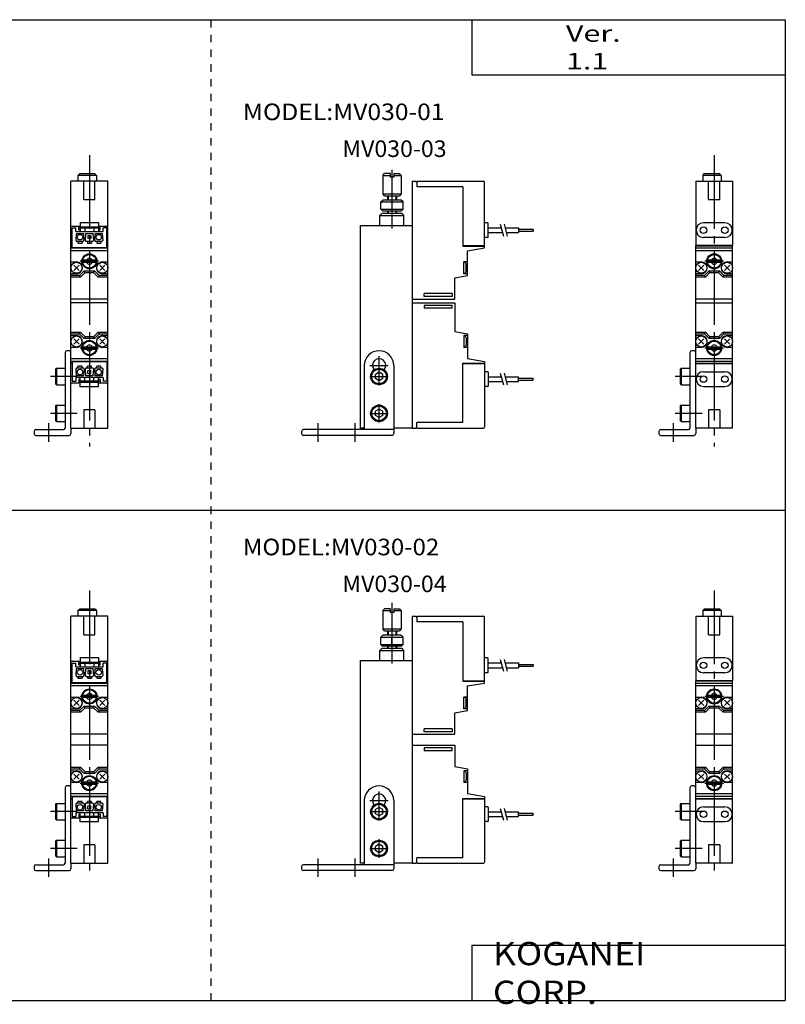
# Model space of a CAD drawing. Extents: x -194 to 195, y -135 to 133.
# Drawn here: x -13 to 195, y -135 to 133 of the extents above; entities that cross this region are included whole.
import ezdxf

# ---------------------------------------------------------------- set-up
doc = ezdxf.new("R2010")
doc.units = 0
doc.linetypes.add('CENTER', pattern=[26, 20, -2, 2, -2])
doc.linetypes.add('DASHED', pattern=[4, 2, -2])
doc.layers.get('0').update_dxf_attribs({"linetype": 'CONTINUOUS'})

# ---------------------------------------------------------------- blocks, each defined once
blk = doc.blocks.new('MV030-01-4')
at = {"color": 2, "linetype": 'CENTER'}
for p, q in [((11, 76.04), (11, -3)), ((13.5, 47.25), (8.5, 47.25)), ((8.5, 23.75), (13.5, 23.75))]:
    blk.add_line(p, q, dxfattribs=at)
at = {"color": 7, "linetype": 'CONTINUOUS'}
for p, q in [((7.9, 70.54), (8.4, 71.04)), ((12.9, 70.54), (7.9, 70.54)), ((7.9, 70.54), (7.9, 69)), ((8.4, 71.04), (12.4, 71.04)), ((12.9, 70.54), (12.4, 71.04)), ((12.9, 70.54), (12.9, 69)), ((6, 2), (6, 69)), ((16, 69), (6, 69)), ((9.5, 64), (9.5, 69)), ((12.5, 64), (12.5, 69)), ((16, 2), (16, 69)), ((9.5, 64), (12.5, 64)), ((5.9, 57), (6, 57)), ((6.3, 56.8), (8.5, 56.8)), ((6.3, 51), (6.3, 56.3)), ((6.3, 56.3), (7.3, 56.3)), ((7.3, 55.3), (7.3, 56.3)), ((8.1, 55.8), (8.1, 56.8)), ((8.1, 56.3), (13.9, 56.3)), ((8.5, 57.8), (13.5, 57.8)), ((8.5, 57.8), (8.5, 55.3)), ((8.5, 56.6), (13.5, 56.6)), ((9.75, 56.3), (9.75, 55.3)), ((12.25, 56.3), (12.25, 55.3)), ((13.5, 57.8), (13.5, 55.3)), ((13.5, 56.8), (15.7, 56.8)), ((13.9, 55.8), (13.9, 56.8)), ((14.7, 55.3), (14.7, 56.3)), ((15.7, 56.3), (14.7, 56.3)), ((15.7, 51), (15.7, 56.3)), ((16.1, 57), (16, 57)), ((7.3, 55.3), (14.7, 55.3)), ((7.38, 52.91), (7.51, 54.8)), ((7.51, 54.8), (9.41, 54.8)), ((8.1, 55.8), (8.5, 55.8)), ((9.41, 54.8), (9.53, 52.91)), ((9.92, 52.91), (10.05, 54.8)), ((10.05, 54.8), (11.95, 54.8)), ((10.6, 54.2), (10.6, 53.4)), ((11.4, 54.2), (10.6, 54.2)), ((11.4, 54.2), (11.4, 53.4)), ((11.95, 54.8), (12.07, 52.91)), ((12.46, 52.91), (12.59, 54.8)), ((12.59, 54.8), (14.49, 54.8)), ((13.5, 55.8), (13.9, 55.8)), ((14.49, 54.8), (14.61, 52.91)), ((6.3, 51.5), (6, 51.5)), ((6.3, 51.4), (6, 51.4)), ((6, 50.9), (16, 50.9)), ((6.3, 51), (15.7, 51)), ((7.58, 52.7), (9.33, 52.7)), ((7.91, 52.7), (7.91, 52.2)), ((7.91, 52.2), (9.01, 52.2)), ((9.01, 52.7), (9.01, 52.2)), ((10.12, 52.7), (11.87, 52.7)), ((10.45, 52.7), (10.45, 52.2)), ((10.45, 52.2), (11.55, 52.2)), ((11.4, 53.4), (10.6, 53.4)), ((11.55, 52.7), (11.55, 52.2)), ((12.66, 52.7), (14.41, 52.7)), ((12.99, 52.7), (12.99, 52.2)), ((12.99, 52.2), (14.09, 52.2)), ((14.09, 52.7), (14.09, 52.2)), ((16, 51.5), (15.7, 51.5)), ((16, 51.4), (15.7, 51.4)), ((16, 50.09), (6, 50.09)), ((6, 47.1), (7.5, 47.1)), ((6.79, 44.79), (8.21, 46.21)), ((6.79, 46.21), (8.21, 44.79)), ((11, 47.55), (9.17, 47.55)), ((12.83, 46.95), (9.17, 46.95)), ((12.83, 47.55), (11, 47.55)), ((15.21, 44.79), (13.79, 46.21)), ((15.21, 46.21), (13.79, 44.79)), ((14.5, 47.1), (16, 47.1)), ((7.5, 43.9), (6, 43.9)), ((8.35, 43.4), (6, 43.4)), ((8.61, 42.96), (6, 42.96)), ((8.35, 43.4), (9.6, 44.65)), ((8.61, 42.96), (8.35, 43.4)), ((9.86, 44.21), (8.61, 42.96)), ((9.86, 44.21), (9.6, 44.65)), ((9.6, 44.65), (12.4, 44.65)), ((9.86, 44.21), (12.14, 44.21)), ((12.14, 44.21), (12.4, 44.65)), ((12.14, 44.21), (13.39, 42.96)), ((13.65, 43.4), (12.4, 44.65)), ((13.65, 43.4), (13.39, 42.96)), ((16, 42.96), (13.39, 42.96)), ((16, 43.4), (13.65, 43.4)), ((16, 43.9), (14.5, 43.9)), ((16, 37), (6, 37)), ((16, 36), (6, 36)), ((6, 28.04), (8.61, 28.04)), ((6, 27.6), (8.35, 27.6)), ((6, 27.1), (7.5, 27.1)), ((8.35, 27.6), (8.61, 28.04)), ((8.35, 27.6), (9.6, 26.35)), ((9.86, 26.79), (8.61, 28.04)), ((9.86, 26.79), (9.6, 26.35)), ((12.14, 26.79), (9.86, 26.79)), ((12.14, 26.79), (13.39, 28.04)), ((12.14, 26.79), (12.4, 26.35)), ((13.65, 27.6), (12.4, 26.35)), ((13.39, 28.04), (13.65, 27.6)), ((13.39, 28.04), (16, 28.04)), ((13.65, 27.6), (16, 27.6)), ((14.5, 27.1), (16, 27.1)), ((6.79, 24.79), (8.21, 26.21)), ((6.79, 26.21), (8.21, 24.79)), ((9.17, 24.05), (12.83, 24.05)), ((12.4, 26.35), (9.6, 26.35)), ((15.21, 26.21), (13.79, 24.79)), ((15.21, 24.79), (13.79, 26.21)), ((7.5, 23.9), (6, 23.9)), ((9.17, 23.45), (11, 23.45)), ((11, 23.45), (12.83, 23.45)), ((16, 23.9), (14.5, 23.9)), ((6, 20.91), (16, 20.91)), ((16, 20.1), (6, 20.1)), ((6, 19.6), (6.3, 19.6)), ((6, 19.5), (6.3, 19.5)), ((6.3, 20), (6.3, 14.7)), ((15.7, 20), (6.3, 20)), ((7.91, 18.3), (7.91, 18.8)), ((9.01, 18.8), (7.91, 18.8)), ((9.01, 18.3), (9.01, 18.8)), ((10.45, 18.3), (10.45, 18.8)), ((11.55, 18.8), (10.45, 18.8)), ((11.55, 18.3), (11.55, 18.8)), ((14.09, 18.8), (12.99, 18.8)), ((12.99, 18.3), (12.99, 18.8)), ((14.09, 18.3), (14.09, 18.8)), ((15.7, 20), (15.7, 14.7)), ((15.7, 19.6), (16, 19.6)), ((15.7, 19.5), (16, 19.5)), ((7.51, 16.2), (7.39, 18.09)), ((9.41, 16.2), (7.51, 16.2)), ((9.34, 18.3), (7.59, 18.3)), ((9.54, 18.09), (9.41, 16.2)), ((10.05, 16.2), (9.93, 18.09)), ((11.95, 16.2), (10.05, 16.2)), ((11.88, 18.3), (10.13, 18.3)), ((10.6, 17.6), (11.4, 17.6)), ((10.6, 16.8), (10.6, 17.6)), ((10.6, 16.8), (11.4, 16.8)), ((11.4, 16.8), (11.4, 17.6)), ((12.08, 18.09), (11.95, 16.2)), ((12.59, 16.2), (12.47, 18.09)), ((14.49, 16.2), (12.59, 16.2)), ((14.42, 18.3), (12.67, 18.3)), ((14.62, 18.09), (14.49, 16.2)), ((6.3, 14.7), (7.3, 14.7)), ((8.5, 14.2), (6.3, 14.2)), ((7.3, 15.7), (7.3, 14.7)), ((14.7, 15.7), (7.3, 15.7)), ((8.1, 15.2), (8.1, 14.2)), ((8.5, 15.2), (8.1, 15.2)), ((13.9, 14.7), (8.1, 14.7)), ((8.5, 13.2), (8.5, 15.7)), ((13.5, 14.4), (8.5, 14.4)), ((9.75, 14.7), (9.75, 15.7)), ((12.25, 14.7), (12.25, 15.7)), ((13.5, 13.2), (13.5, 15.7)), ((13.9, 15.2), (13.5, 15.2)), ((15.7, 14.2), (13.5, 14.2)), ((13.9, 15.2), (13.9, 14.2)), ((14.7, 15.7), (14.7, 14.7)), ((15.7, 14.7), (14.7, 14.7)), ((13.5, 13.2), (8.5, 13.2)), ((12.5, 7), (9.5, 7)), ((9.5, 7), (9.5, 2)), ((12.5, 7), (12.5, 2)), ((6, 2), (16, 2))]:
    blk.add_line(p, q, dxfattribs=at)
at = {"color": 4, "linetype": 'CONTINUOUS'}
for p, q in [((4.4, 22.5), (4.4, 2)), ((5.5, 23), (4.9, 23)), ((2.05, 18.25), (1.8, 18)), ((1.8, 18), (1.8, 14)), ((2.05, 18.25), (4.4, 18.25)), ((2.05, 18.25), (2.05, 13.75)), ((2.05, 13.75), (1.8, 14)), ((2.05, 13.75), (4.4, 13.75)), ((2.05, 8.25), (1.8, 8)), ((2.05, 8.25), (2.05, 3.75)), ((2.05, 8.25), (4.4, 8.25)), ((1.8, 8), (1.8, 4)), ((2.05, 3.75), (1.8, 4)), ((2.05, 3.75), (4.4, 3.75)), ((-4, 1.1), (-4, 0.5)), ((-3.5, 1.6), (4, 1.6)), ((-3.5, 0), (5.5, 0)), ((6, 2), (6, 0.5))]:
    blk.add_line(p, q, dxfattribs=at)
at = {"color": 200, "linetype": 'CENTER'}
for p, q in [((7.7, 16), (0.45, 16)), ((7.7, 6), (0.45, 6)), ((0, -1.7), (0, 3.3))]:
    blk.add_line(p, q, dxfattribs=at)
at = {"color": 7, "linetype": 'CONTINUOUS'}
for centre, radius in [((8.46, 53.8), 0.75), ((13.54, 53.8), 0.75), ((11, 47.25), 2.05), ((11, 47.25), 1.9), ((11, 47.25), 1.85), ((7.5, 45.5), 1.5), ((14.5, 45.5), 1.5), ((7.5, 25.5), 1.5), ((14.5, 25.5), 1.5), ((11, 23.75), 2.05), ((11, 23.75), 1.9), ((11, 23.75), 1.85), ((8.46, 17.2), 0.75), ((13.54, 17.2), 0.75)]:
    blk.add_circle(centre, radius, dxfattribs=at)
for centre, radius, start, end in [((6.3, 56.5), 0.3, 90, 180), ((15.7, 56.5), 0.3, 0, 90), ((7.58, 52.9), 0.201, 176.7616, 269.9017), ((9.33, 52.9), 0.2, 269.7949, 3.5418), ((10.12, 52.9), 0.201, 176.7616, 269.9017), ((11.87, 52.9), 0.2, 269.7949, 3.5418), ((12.66, 52.9), 0.201, 176.7616, 269.9017), ((14.41, 52.9), 0.2, 269.7949, 3.5418), ((7.5, 45.5), 1.6, 270, 90), ((11, 47.25), 0.8, 22.0243, 157.9757), ((11, 47.25), 0.8, 202.0243, 337.9757), ((14.5, 45.5), 1.6, 90, 270), ((7.5, 25.5), 1.6, 270, 90), ((14.5, 25.5), 1.6, 90, 270), ((11, 23.75), 0.8, 22.0243, 157.9757), ((11, 23.75), 0.8, 202.0243, 337.9757), ((7.59, 18.1), 0.2, 89.7949, 183.5418), ((9.34, 18.1), 0.201, 356.7616, 89.9017), ((10.13, 18.1), 0.2, 89.7949, 183.5418), ((11.88, 18.1), 0.201, 356.7616, 89.9017), ((12.67, 18.1), 0.2, 89.7949, 183.5418), ((14.42, 18.1), 0.201, 356.7616, 89.9017), ((6.3, 14.5), 0.3, 180, 270), ((15.7, 14.5), 0.3, 270, 0)]:
    blk.add_arc(centre, radius, start, end, dxfattribs=at)
at = {"color": 4, "linetype": 'CONTINUOUS'}
for centre, radius, start, end in [((4.9, 22.5), 0.5, 90, 180), ((5.5, 22.5), 0.5, 0, 90), ((-3.5, 1.1), 0.5, 90, 180), ((-3.5, 0.5), 0.5, 180, 270), ((4, 2), 0.4, 270, 0), ((5.5, 0.5), 0.5, 270, 0)]:
    blk.add_arc(centre, radius, start, end, dxfattribs=at)
blk = doc.blocks.new('MV030-01-5')
at = {"color": 7, "linetype": 'CONTINUOUS'}
for p, q in [((17.5, 70.56), (18, 71.06)), ((17.5, 70.56), (17.5, 65.56)), ((17.5, 70.56), (19.5, 70.56)), ((19.5, 71.06), (18, 71.06)), ((19.5, 71.06), (19.5, 70.06)), ((20.5, 70.06), (19.5, 70.06)), ((20.5, 71.06), (20.5, 70.06)), ((20.5, 71.06), (22, 71.06)), ((20.5, 70.56), (22.5, 70.56)), ((22.5, 70.56), (22, 71.06)), ((22.5, 70.56), (22.5, 65.56)), ((25.5, 69), (25.5, 2)), ((25.5, 69), (26.4, 69)), ((26.4, 69), (26.7, 68.7)), ((26.7, 69), (44.8, 69)), ((26.7, 69), (26.7, 67.5)), ((39.2, 67.5), (26.7, 67.5)), ((39.2, 67.5), (39.2, 51.4)), ((45.1, 51.5), (45.1, 68.7)), ((18, 65.06), (17.5, 65.56)), ((17.5, 65.56), (22.5, 65.56)), ((18, 65.06), (22, 65.06)), ((18.75, 65.06), (18.75, 63.86)), ((21.25, 65.06), (21.25, 63.86)), ((22.5, 65.56), (22, 65.06)), ((17, 63.36), (17.5, 63.86)), ((17, 61.36), (17, 63.36)), ((17, 63.36), (23, 63.36)), ((22.5, 63.86), (17.5, 63.86)), ((23, 63.36), (22.5, 63.86)), ((23, 61.36), (23, 63.36)), ((16.75, 59.72), (17.25, 60.22)), ((16.75, 57.02), (16.75, 59.72)), ((16.75, 59.72), (23.25, 59.72)), ((17, 61.36), (17.5, 60.86)), ((17, 61.36), (23, 61.36)), ((22.75, 60.22), (17.25, 60.22)), ((22.5, 60.86), (17.5, 60.86)), ((18.75, 60.86), (18.75, 60.22)), ((21.25, 60.86), (21.25, 60.22)), ((23, 61.36), (22.5, 60.86)), ((23.25, 59.72), (22.75, 60.22)), ((23.25, 57.02), (23.25, 59.72)), ((11.5, 2), (11.5, 57)), ((11.5, 57), (25.5, 57)), ((45.9, 57.7), (45.1, 57.7)), ((46.1, 53.9), (46.1, 57.5)), ((46.1, 56.35), (49.6, 56.35)), ((50.64, 56.35), (54.3, 56.35)), ((54.3, 56.35), (54.3, 55.05)), ((45.9, 53.7), (45.1, 53.7)), ((46.1, 55.05), (49.95, 55.05)), ((50.99, 55.05), (54.3, 55.05)), ((54.3, 55.95), (58.3, 55.95)), ((54.3, 55.45), (58.3, 55.45)), ((58.3, 55.95), (58.3, 55.45)), ((39.2, 51.5), (45.1, 51.5)), ((39.2, 51.4), (45.1, 51.4)), ((40.5, 50.09), (45.1, 50.9)), ((44.5, 51.5), (44.5, 51.4)), ((45.1, 50.9), (45.1, 51.4)), ((40.5, 43.4), (40.5, 50.09)), ((40.5, 47.1), (39.5, 47.1)), ((39.5, 43.9), (39.5, 47.1)), ((39.6, 47), (39.5, 47)), ((40.1, 44.5), (40.1, 46.5)), ((37, 42.78), (40.5, 43.4)), ((37, 37), (37, 42.78)), ((39.6, 44), (39.5, 44)), ((40.5, 43.9), (39.5, 43.9)), ((28.7, 37.7), (28.7, 38.5)), ((36.3, 38.5), (28.7, 38.5)), ((36.3, 37.7), (28.7, 37.7)), ((36.3, 38.5), (36.3, 37.7)), ((25.5, 37), (37, 37)), ((25.5, 36), (37, 36)), ((36.3, 35.3), (28.7, 35.3)), ((28.7, 35.3), (28.7, 34.5)), ((36.3, 34.5), (36.3, 35.3)), ((37, 36), (37, 28.22)), ((36.3, 34.5), (28.7, 34.5)), ((37, 28.22), (40.5, 27.6)), ((39.5, 27.1), (39.5, 23.9)), ((40.5, 27.1), (39.5, 27.1)), ((39.6, 27), (39.5, 27)), ((40.5, 27.6), (40.5, 20.91)), ((40.1, 26.5), (40.1, 24.5)), ((39.6, 24), (39.5, 24)), ((40.5, 23.9), (39.5, 23.9)), ((39.2, 3.5), (39.2, 19.6)), ((39.2, 19.6), (45.1, 19.6)), ((39.2, 19.5), (45.1, 19.5)), ((40.5, 20.91), (45.1, 20.1)), ((44.5, 19.5), (44.5, 19.6)), ((45.1, 20.1), (45.1, 19.6)), ((45.1, 19.5), (45.1, 2.3)), ((45.9, 17.3), (45.1, 17.3)), ((46.1, 17.1), (46.1, 13.5)), ((46.1, 15.95), (49.6, 15.95)), ((46.1, 14.65), (49.95, 14.65)), ((50.64, 15.95), (54.3, 15.95)), ((50.99, 14.65), (54.3, 14.65)), ((54.3, 14.65), (54.3, 15.95)), ((54.3, 15.55), (58.3, 15.55)), ((54.3, 15.05), (58.3, 15.05)), ((58.3, 15.05), (58.3, 15.55)), ((45.9, 13.3), (45.1, 13.3)), ((26.7, 2), (26.7, 3.5)), ((39.2, 3.5), (26.7, 3.5)), ((12.5, 2), (11.5, 2)), ((25.5, 2), (20.5, 2)), ((25.5, 2), (26.4, 2)), ((26.4, 2), (26.7, 2.3)), ((26.7, 2), (44.8, 2))]:
    blk.add_line(p, q, dxfattribs=at)
at = {"color": 2, "linetype": 'CENTER'}
blk.add_line((20, 72.09), (20, 56.15), dxfattribs=at)
at = {"color": 2, "linetype": 'CONTINUOUS'}
for p, q in [((18.93, 65.06), (18.93, 63.86)), ((21.07, 65.06), (21.07, 63.86)), ((18.93, 60.86), (18.93, 60.22)), ((21.07, 60.86), (21.07, 60.22)), ((49.35, 57.3), (50.21, 54.1)), ((50.38, 57.3), (51.24, 54.1)), ((49.35, 16.9), (50.21, 13.7)), ((50.38, 16.9), (51.24, 13.7))]:
    blk.add_line(p, q, dxfattribs=at)
at = {"color": 200, "linetype": 'CENTER'}
for p, q in [((16.5, 13.56), (16.5, 21.5)), ((13.97, 19), (19, 19)), ((13.97, 16), (19, 16)), ((16.5, 3.5), (16.5, 8.5)), ((13.97, 6), (19, 6)), ((0, -1.7), (0, 3.3)), ((10, -1.7), (10, 3.3))]:
    blk.add_line(p, q, dxfattribs=at)
at = {"color": 4, "linetype": 'CONTINUOUS'}
for p, q in [((12.5, 19), (12.5, 1.6)), ((20.5, 19), (20.5, 0.5)), ((15.1, 17.76), (15.1, 17.83)), ((16.5, 17.15), (15.5, 16.58)), ((15.5, 15.42), (15.5, 16.58)), ((17.5, 16.58), (16.5, 17.15)), ((17.5, 15.42), (17.5, 16.58)), ((17.9, 17.76), (17.9, 17.87)), ((16.5, 14.85), (15.5, 15.42)), ((17.5, 15.42), (16.5, 14.85)), ((16.5, 7.15), (15.5, 6.58)), ((15.5, 5.42), (15.5, 6.58)), ((16.5, 4.85), (15.5, 5.42)), ((17.5, 6.58), (16.5, 7.15)), ((17.5, 5.42), (16.5, 4.85)), ((17.5, 5.42), (17.5, 6.58)), ((-4.5, 1.1), (-4.5, 0.5)), ((20.5, 1.6), (-4, 1.6)), ((20, 0), (-4, 0))]:
    blk.add_line(p, q, dxfattribs=at)
for centre, radius in [((16.5, 16), 2.25), ((16.5, 16), 2), ((16.5, 6), 2.25), ((16.5, 6), 2)]:
    blk.add_circle(centre, radius, dxfattribs=at)
at = {"color": 7, "linetype": 'CONTINUOUS'}
for centre, radius, start, end in [((44.8, 68.7), 0.3, 0, 90), ((45.9, 57.5), 0.199, 359.7955, 90.2045), ((45.9, 53.9), 0.199, 269.7955, 0.2045), ((39.6, 46.5), 0.5, 0, 90), ((39.6, 44.5), 0.5, 270, 0), ((39.6, 26.5), 0.5, 0, 90), ((39.6, 24.5), 0.5, 270, 0), ((45.9, 17.1), 0.199, 359.7955, 90.2045), ((45.9, 13.5), 0.199, 269.7955, 0.2045), ((44.8, 2.3), 0.3, 270, 0)]:
    blk.add_arc(centre, radius, start, end, dxfattribs=at)
at = {"color": 4, "linetype": 'CONTINUOUS'}
for centre, radius, start, end in [((16.5, 19), 4, 0, 180), ((16.5, 19), 1.8, 321.0576, 217.8636), ((15, 17.83), 0.1, 0, 37.8636), ((-4, 1.1), 0.5, 90, 180), ((-4, 0.5), 0.5, 180, 270), ((20, 0.5), 0.5, 270, 0)]:
    blk.add_arc(centre, radius, start, end, dxfattribs=at)
blk = doc.blocks.new('MV030-01-6')
at = {"color": 2, "linetype": 'CENTER'}
for p, q in [((11, 76.04), (11, -3)), ((13.5, 47.25), (8.5, 47.25)), ((8.5, 23.75), (13.5, 23.75))]:
    blk.add_line(p, q, dxfattribs=at)
at = {"color": 7, "linetype": 'CONTINUOUS'}
for p, q in [((7.9, 70.54), (8.4, 71.04)), ((7.9, 70.54), (7.9, 69)), ((12.9, 70.54), (7.9, 70.54)), ((8.4, 71.04), (12.4, 71.04)), ((12.9, 70.54), (12.4, 71.04)), ((12.9, 70.54), (12.9, 69)), ((6, 69), (6, 51.5)), ((6, 69), (16, 69)), ((9.5, 64), (9.5, 69)), ((12.5, 64), (12.5, 69)), ((16, 69), (16, 51.5)), ((9.5, 64), (12.5, 64)), ((5.9, 57), (6, 57)), ((13.9, 57.7), (8.1, 57.7)), ((16, 57), (16.1, 57)), ((13.9, 53.7), (8.1, 53.7)), ((16, 51.5), (6, 51.5)), ((6, 19.5), (6, 51.5)), ((16, 51.4), (6, 51.4)), ((6, 50.9), (16, 50.9)), ((16, 19.5), (16, 51.5)), ((16, 50.09), (6, 50.09)), ((6, 47.1), (7.5, 47.1)), ((6.79, 44.79), (8.21, 46.21)), ((6.79, 46.21), (8.21, 44.79)), ((12.83, 47.55), (9.17, 47.55)), ((12.83, 46.95), (9.17, 46.95)), ((15.21, 46.21), (13.79, 44.79)), ((15.21, 44.79), (13.79, 46.21)), ((14.5, 47.1), (16, 47.1)), ((7.5, 43.9), (6, 43.9)), ((8.35, 43.4), (6, 43.4)), ((8.61, 42.96), (6, 42.96)), ((8.35, 43.4), (9.6, 44.65)), ((8.61, 42.96), (8.35, 43.4)), ((9.86, 44.21), (8.61, 42.96)), ((9.86, 44.21), (9.6, 44.65)), ((9.6, 44.65), (12.4, 44.65)), ((9.86, 44.21), (12.14, 44.21)), ((12.14, 44.21), (12.4, 44.65)), ((12.14, 44.21), (13.39, 42.96)), ((13.65, 43.4), (12.4, 44.65)), ((13.65, 43.4), (13.39, 42.96)), ((16, 42.96), (13.39, 42.96)), ((16, 43.4), (13.65, 43.4)), ((16, 43.9), (14.5, 43.9)), ((16, 37), (6, 37)), ((6, 36), (16, 36)), ((6, 28.04), (8.61, 28.04)), ((6, 27.6), (8.35, 27.6)), ((6, 27.1), (7.5, 27.1)), ((8.35, 27.6), (8.61, 28.04)), ((8.35, 27.6), (9.6, 26.35)), ((9.86, 26.79), (8.61, 28.04)), ((9.86, 26.79), (9.6, 26.35)), ((12.14, 26.79), (9.86, 26.79)), ((12.14, 26.79), (13.39, 28.04)), ((12.14, 26.79), (12.4, 26.35)), ((13.65, 27.6), (12.4, 26.35)), ((13.39, 28.04), (13.65, 27.6)), ((13.39, 28.04), (16, 28.04)), ((13.65, 27.6), (16, 27.6)), ((14.5, 27.1), (16, 27.1)), ((6.79, 24.79), (8.21, 26.21)), ((6.79, 26.21), (8.21, 24.79)), ((9.17, 24.05), (12.83, 24.05)), ((12.4, 26.35), (9.6, 26.35)), ((15.21, 26.21), (13.79, 24.79)), ((15.21, 24.79), (13.79, 26.21)), ((7.5, 23.9), (6, 23.9)), ((9.17, 23.45), (12.83, 23.45)), ((16, 23.9), (14.5, 23.9)), ((6, 20.91), (16, 20.91)), ((16, 20.1), (6, 20.1)), ((6, 19.6), (16, 19.6)), ((6, 2), (6, 19.5)), ((6, 19.5), (16, 19.5)), ((16, 2), (16, 19.5)), ((8.1, 17.3), (13.9, 17.3)), ((8.1, 13.3), (13.9, 13.3)), ((9.5, 7), (9.5, 2)), ((12.5, 7), (9.5, 7)), ((12.5, 7), (12.5, 2)), ((16, 2), (6, 2))]:
    blk.add_line(p, q, dxfattribs=at)
at = {"color": 4, "linetype": 'CONTINUOUS'}
for p, q in [((4.4, 22.5), (4.4, 2)), ((5.5, 23), (4.9, 23)), ((2.05, 18.25), (1.8, 18)), ((1.8, 18), (1.8, 14)), ((2.05, 18.25), (4.4, 18.25)), ((2.05, 18.25), (2.05, 13.75)), ((2.05, 13.75), (1.8, 14)), ((2.05, 13.75), (4.4, 13.75)), ((2.05, 8.25), (1.8, 8)), ((2.05, 8.25), (2.05, 3.75)), ((2.05, 8.25), (4.4, 8.25)), ((1.8, 8), (1.8, 4)), ((2.05, 3.75), (1.8, 4)), ((2.05, 3.75), (4.4, 3.75)), ((-4, 1.1), (-4, 0.5)), ((-3.5, 1.6), (4, 1.6)), ((-3.5, 0), (5.5, 0)), ((6, 2), (6, 0.5))]:
    blk.add_line(p, q, dxfattribs=at)
at = {"color": 200, "linetype": 'CENTER'}
for p, q in [((7.7, 16), (0.45, 16)), ((7.7, 6), (0.45, 6)), ((0, -1.7), (0, 3.3))]:
    blk.add_line(p, q, dxfattribs=at)
at = {"color": 7, "linetype": 'CONTINUOUS'}
for centre, radius in [((8.1, 55.7), 0.875), ((13.9, 55.7), 0.875), ((11, 47.25), 2.05), ((11, 47.25), 1.9), ((11, 47.25), 1.85), ((7.5, 45.5), 1.5), ((14.5, 45.5), 1.5), ((7.5, 25.5), 1.5), ((14.5, 25.5), 1.5), ((11, 23.75), 2.05), ((11, 23.75), 1.9), ((11, 23.75), 1.85), ((8.1, 15.3), 0.875), ((13.9, 15.3), 0.875)]:
    blk.add_circle(centre, radius, dxfattribs=at)
for centre, radius, start, end in [((8.1, 55.7), 2, 90, 270), ((13.9, 55.7), 2, 270, 90), ((7.5, 45.5), 1.6, 270, 90), ((11, 47.25), 0.8, 22.0243, 157.9757), ((11, 47.25), 0.8, 202.0243, 337.9757), ((14.5, 45.5), 1.6, 90, 270), ((7.5, 25.5), 1.6, 270, 90), ((14.5, 25.5), 1.6, 90, 270), ((11, 23.75), 0.8, 22.0243, 157.9757), ((11, 23.75), 0.8, 202.0243, 337.9757), ((8.1, 15.3), 2, 90, 270), ((13.9, 15.3), 2, 270, 90)]:
    blk.add_arc(centre, radius, start, end, dxfattribs=at)
at = {"color": 4, "linetype": 'CONTINUOUS'}
for centre, radius, start, end in [((4.9, 22.5), 0.5, 90, 180), ((5.5, 22.5), 0.5, 0, 90), ((-3.5, 1.1), 0.5, 90, 180), ((-3.5, 0.5), 0.5, 180, 270), ((4, 2), 0.4, 270, 0), ((5.5, 0.5), 0.5, 270, 0)]:
    blk.add_arc(centre, radius, start, end, dxfattribs=at)
blk = doc.blocks.new('MV030-01-9')
at = {"color": 2, "linetype": 'CENTER'}
for p, q in [((11, 76.04), (11, -0.57)), ((13.5, 47.25), (8.5, 47.25)), ((8.5, 23.75), (13.5, 23.75))]:
    blk.add_line(p, q, dxfattribs=at)
at = {"color": 7, "linetype": 'CONTINUOUS'}
for p, q in [((7.9, 70.54), (8.4, 71.04)), ((12.9, 70.54), (7.9, 70.54)), ((7.9, 70.54), (7.9, 69)), ((8.4, 71.04), (12.4, 71.04)), ((12.9, 70.54), (12.4, 71.04)), ((12.9, 70.54), (12.9, 69)), ((6, 2), (6, 69)), ((16, 69), (6, 69)), ((9.5, 64), (9.5, 69)), ((12.5, 64), (12.5, 69)), ((16, 2), (16, 69)), ((9.5, 64), (12.5, 64)), ((5.9, 57), (6, 57)), ((6.3, 56.8), (8.5, 56.8)), ((6.3, 51), (6.3, 56.3)), ((6.3, 56.3), (7.3, 56.3)), ((7.3, 55.3), (7.3, 56.3)), ((8.1, 55.8), (8.1, 56.8)), ((8.1, 56.3), (13.9, 56.3)), ((8.5, 57.8), (13.5, 57.8)), ((8.5, 57.8), (8.5, 55.3)), ((8.5, 56.6), (13.5, 56.6)), ((9.75, 56.3), (9.75, 55.3)), ((12.25, 56.3), (12.25, 55.3)), ((13.5, 57.8), (13.5, 55.3)), ((13.5, 56.8), (15.7, 56.8)), ((13.9, 55.8), (13.9, 56.8)), ((14.7, 55.3), (14.7, 56.3)), ((15.7, 56.3), (14.7, 56.3)), ((15.7, 51), (15.7, 56.3)), ((16.1, 57), (16, 57)), ((7.3, 55.3), (14.7, 55.3)), ((7.38, 52.91), (7.51, 54.8)), ((7.51, 54.8), (9.41, 54.8)), ((8.1, 55.8), (8.5, 55.8)), ((9.41, 54.8), (9.53, 52.91)), ((9.92, 52.91), (10.05, 54.8)), ((10.05, 54.8), (11.95, 54.8)), ((10.6, 54.2), (10.6, 53.4)), ((11.4, 54.2), (10.6, 54.2)), ((11.4, 54.2), (11.4, 53.4)), ((11.95, 54.8), (12.07, 52.91)), ((12.46, 52.91), (12.59, 54.8)), ((12.59, 54.8), (14.49, 54.8)), ((13.5, 55.8), (13.9, 55.8)), ((14.49, 54.8), (14.61, 52.91)), ((6.3, 51.5), (6, 51.5)), ((6.3, 51.4), (6, 51.4)), ((6, 50.9), (16, 50.9)), ((6.3, 51), (15.7, 51)), ((7.58, 52.7), (9.33, 52.7)), ((7.91, 52.7), (7.91, 52.2)), ((7.91, 52.2), (9.01, 52.2)), ((9.01, 52.7), (9.01, 52.2)), ((10.12, 52.7), (11.87, 52.7)), ((10.45, 52.7), (10.45, 52.2)), ((10.45, 52.2), (11.55, 52.2)), ((11.4, 53.4), (10.6, 53.4)), ((11.55, 52.7), (11.55, 52.2)), ((12.66, 52.7), (14.41, 52.7)), ((12.99, 52.7), (12.99, 52.2)), ((12.99, 52.2), (14.09, 52.2)), ((14.09, 52.7), (14.09, 52.2)), ((16, 51.5), (15.7, 51.5)), ((16, 51.4), (15.7, 51.4)), ((16, 50.09), (6, 50.09)), ((6, 47.1), (7.5, 47.1)), ((6.79, 44.79), (8.21, 46.21)), ((6.79, 46.21), (8.21, 44.79)), ((11, 47.55), (9.17, 47.55)), ((12.83, 46.95), (9.17, 46.95)), ((12.83, 47.55), (11, 47.55)), ((15.21, 44.79), (13.79, 46.21)), ((15.21, 46.21), (13.79, 44.79)), ((14.5, 47.1), (16, 47.1)), ((7.5, 43.9), (6, 43.9)), ((8.35, 43.4), (6, 43.4)), ((8.61, 42.96), (6, 42.96)), ((8.35, 43.4), (9.6, 44.65)), ((8.61, 42.96), (8.35, 43.4)), ((9.86, 44.21), (8.61, 42.96)), ((9.86, 44.21), (9.6, 44.65)), ((9.6, 44.65), (12.4, 44.65)), ((9.86, 44.21), (12.14, 44.21)), ((12.14, 44.21), (12.4, 44.65)), ((12.14, 44.21), (13.39, 42.96)), ((13.65, 43.4), (12.4, 44.65)), ((13.65, 43.4), (13.39, 42.96)), ((16, 42.96), (13.39, 42.96)), ((16, 43.4), (13.65, 43.4)), ((16, 43.9), (14.5, 43.9)), ((16, 37), (6, 37)), ((16, 34), (6, 34)), ((6, 28.04), (8.61, 28.04)), ((6, 27.6), (8.35, 27.6)), ((6, 27.1), (7.5, 27.1)), ((8.35, 27.6), (8.61, 28.04)), ((8.35, 27.6), (9.6, 26.35)), ((9.86, 26.79), (8.61, 28.04)), ((9.86, 26.79), (9.6, 26.35)), ((12.14, 26.79), (9.86, 26.79)), ((12.14, 26.79), (13.39, 28.04)), ((12.14, 26.79), (12.4, 26.35)), ((13.65, 27.6), (12.4, 26.35)), ((13.39, 28.04), (13.65, 27.6)), ((13.39, 28.04), (16, 28.04)), ((13.65, 27.6), (16, 27.6)), ((14.5, 27.1), (16, 27.1)), ((6.79, 24.79), (8.21, 26.21)), ((6.79, 26.21), (8.21, 24.79)), ((9.17, 24.05), (12.83, 24.05)), ((12.4, 26.35), (9.6, 26.35)), ((15.21, 26.21), (13.79, 24.79)), ((15.21, 24.79), (13.79, 26.21)), ((7.5, 23.9), (6, 23.9)), ((9.17, 23.45), (11, 23.45)), ((11, 23.45), (12.83, 23.45)), ((16, 23.9), (14.5, 23.9)), ((6, 20.91), (16, 20.91)), ((16, 20.1), (6, 20.1)), ((6, 19.6), (6.3, 19.6)), ((6, 19.5), (6.3, 19.5)), ((6.3, 20), (6.3, 14.7)), ((15.7, 20), (6.3, 20)), ((7.91, 18.3), (7.91, 18.8)), ((9.01, 18.8), (7.91, 18.8)), ((9.01, 18.3), (9.01, 18.8)), ((10.45, 18.3), (10.45, 18.8)), ((11.55, 18.8), (10.45, 18.8)), ((11.55, 18.3), (11.55, 18.8)), ((14.09, 18.8), (12.99, 18.8)), ((12.99, 18.3), (12.99, 18.8)), ((14.09, 18.3), (14.09, 18.8)), ((15.7, 20), (15.7, 14.7)), ((15.7, 19.6), (16, 19.6)), ((15.7, 19.5), (16, 19.5)), ((7.51, 16.2), (7.39, 18.09)), ((9.41, 16.2), (7.51, 16.2)), ((9.34, 18.3), (7.59, 18.3)), ((9.54, 18.09), (9.41, 16.2)), ((10.05, 16.2), (9.93, 18.09)), ((11.95, 16.2), (10.05, 16.2)), ((11.88, 18.3), (10.13, 18.3)), ((10.6, 17.6), (11.4, 17.6)), ((10.6, 16.8), (10.6, 17.6)), ((10.6, 16.8), (11.4, 16.8)), ((11.4, 16.8), (11.4, 17.6)), ((12.08, 18.09), (11.95, 16.2)), ((12.59, 16.2), (12.47, 18.09)), ((14.49, 16.2), (12.59, 16.2)), ((14.42, 18.3), (12.67, 18.3)), ((14.62, 18.09), (14.49, 16.2)), ((6.3, 14.7), (7.3, 14.7)), ((8.5, 14.2), (6.3, 14.2)), ((7.3, 15.7), (7.3, 14.7)), ((14.7, 15.7), (7.3, 15.7)), ((8.1, 15.2), (8.1, 14.2)), ((8.5, 15.2), (8.1, 15.2)), ((13.9, 14.7), (8.1, 14.7)), ((8.5, 13.2), (8.5, 15.7)), ((13.5, 14.4), (8.5, 14.4)), ((9.75, 14.7), (9.75, 15.7)), ((12.25, 14.7), (12.25, 15.7)), ((13.5, 13.2), (13.5, 15.7)), ((13.9, 15.2), (13.5, 15.2)), ((15.7, 14.2), (13.5, 14.2)), ((13.9, 15.2), (13.9, 14.2)), ((14.7, 15.7), (14.7, 14.7)), ((15.7, 14.7), (14.7, 14.7)), ((13.5, 13.2), (8.5, 13.2)), ((12.5, 7), (9.5, 7)), ((9.5, 7), (9.5, 2)), ((12.5, 7), (12.5, 2)), ((6, 2), (16, 2))]:
    blk.add_line(p, q, dxfattribs=at)
at = {"color": 4, "linetype": 'CONTINUOUS'}
for p, q in [((4.4, 22.5), (4.4, 2)), ((5.5, 23), (4.9, 23)), ((2.05, 18.25), (1.8, 18)), ((1.8, 18), (1.8, 14)), ((2.05, 18.25), (4.4, 18.25)), ((2.05, 18.25), (2.05, 13.75)), ((2.05, 13.75), (1.8, 14)), ((2.05, 13.75), (4.4, 13.75)), ((2.05, 8.25), (1.8, 8)), ((2.05, 8.25), (2.05, 3.75)), ((2.05, 8.25), (4.4, 8.25)), ((1.8, 8), (1.8, 4)), ((2.05, 3.75), (1.8, 4)), ((2.05, 3.75), (4.4, 3.75)), ((-4, 1.1), (-4, 0.5)), ((-3.5, 1.6), (4, 1.6)), ((-3.5, 0), (5.5, 0)), ((6, 2), (6, 0.5))]:
    blk.add_line(p, q, dxfattribs=at)
at = {"color": 200, "linetype": 'CENTER'}
for p, q in [((7.7, 16), (0.45, 16)), ((7.7, 6), (0.45, 6)), ((0, -1.7), (0, 3.3))]:
    blk.add_line(p, q, dxfattribs=at)
at = {"color": 7, "linetype": 'CONTINUOUS'}
for centre, radius in [((8.46, 53.8), 0.75), ((13.54, 53.8), 0.75), ((11, 47.25), 2.05), ((11, 47.25), 1.9), ((11, 47.25), 1.85), ((7.5, 45.5), 1.5), ((14.5, 45.5), 1.5), ((7.5, 25.5), 1.5), ((14.5, 25.5), 1.5), ((11, 23.75), 2.05), ((11, 23.75), 1.9), ((11, 23.75), 1.85), ((8.46, 17.2), 0.75), ((13.54, 17.2), 0.75)]:
    blk.add_circle(centre, radius, dxfattribs=at)
for centre, radius, start, end in [((6.3, 56.5), 0.3, 90, 180), ((15.7, 56.5), 0.3, 0, 90), ((7.58, 52.9), 0.201, 176.7616, 269.9017), ((9.33, 52.9), 0.2, 269.7949, 3.5418), ((10.12, 52.9), 0.201, 176.7616, 269.9017), ((11.87, 52.9), 0.2, 269.7949, 3.5418), ((12.66, 52.9), 0.201, 176.7616, 269.9017), ((14.41, 52.9), 0.2, 269.7949, 3.5418), ((7.5, 45.5), 1.6, 270, 90), ((11, 47.25), 0.8, 22.0243, 157.9757), ((11, 47.25), 0.8, 202.0243, 337.9757), ((14.5, 45.5), 1.6, 90, 270), ((7.5, 25.5), 1.6, 270, 90), ((14.5, 25.5), 1.6, 90, 270), ((11, 23.75), 0.8, 22.0243, 157.9757), ((11, 23.75), 0.8, 202.0243, 337.9757), ((7.59, 18.1), 0.2, 89.7949, 183.5418), ((9.34, 18.1), 0.201, 356.7616, 89.9017), ((10.13, 18.1), 0.2, 89.7949, 183.5418), ((11.88, 18.1), 0.201, 356.7616, 89.9017), ((12.67, 18.1), 0.2, 89.7949, 183.5418), ((14.42, 18.1), 0.201, 356.7616, 89.9017), ((6.3, 14.5), 0.3, 180, 270), ((15.7, 14.5), 0.3, 270, 0)]:
    blk.add_arc(centre, radius, start, end, dxfattribs=at)
at = {"color": 4, "linetype": 'CONTINUOUS'}
for centre, radius, start, end in [((4.9, 22.5), 0.5, 90, 180), ((5.5, 22.5), 0.5, 0, 90), ((-3.5, 1.1), 0.5, 90, 180), ((-3.5, 0.5), 0.5, 180, 270), ((4, 2), 0.4, 270, 0), ((5.5, 0.5), 0.5, 270, 0)]:
    blk.add_arc(centre, radius, start, end, dxfattribs=at)
blk = doc.blocks.new('MV030-01-10')
at = {"color": 2, "linetype": 'CENTER'}
blk.add_line((20, 72.68), (20, 56.15), dxfattribs=at)
at = {"color": 7, "linetype": 'CONTINUOUS'}
for p, q in [((17.5, 70.56), (18, 71.06)), ((17.5, 70.56), (19.5, 70.56)), ((17.5, 70.56), (17.5, 65.56)), ((19.5, 71.06), (18, 71.06)), ((19.5, 71.06), (19.5, 70.06)), ((20.5, 70.06), (19.5, 70.06)), ((20.5, 71.06), (22, 71.06)), ((20.5, 71.06), (20.5, 70.06)), ((20.5, 70.56), (22.5, 70.56)), ((22.5, 70.56), (22, 71.06)), ((22.5, 70.56), (22.5, 65.56)), ((25.5, 69), (25.5, 2)), ((25.5, 69), (26.4, 69)), ((26.4, 69), (26.7, 68.7)), ((26.7, 69), (44.8, 69)), ((26.7, 69), (26.7, 67.5)), ((39.2, 67.5), (26.7, 67.5)), ((39.2, 67.5), (39.2, 51.4)), ((45.1, 51.5), (45.1, 68.7)), ((17.5, 65.56), (22.5, 65.56)), ((18, 65.06), (17.5, 65.56)), ((18, 65.06), (22, 65.06)), ((18.75, 65.06), (18.75, 63.86)), ((21.25, 65.06), (21.25, 63.86)), ((22.5, 65.56), (22, 65.06)), ((17, 63.36), (17.5, 63.86)), ((17, 63.36), (23, 63.36)), ((17, 61.36), (17, 63.36)), ((22.5, 63.86), (17.5, 63.86)), ((23, 63.36), (22.5, 63.86)), ((23, 61.36), (23, 63.36)), ((16.75, 59.72), (17.25, 60.22)), ((16.75, 59.72), (23.25, 59.72)), ((16.75, 57.02), (16.75, 59.72)), ((17, 61.36), (23, 61.36)), ((17, 61.36), (17.5, 60.86)), ((22.75, 60.22), (17.25, 60.22)), ((22.5, 60.86), (17.5, 60.86)), ((18.75, 60.86), (18.75, 60.22)), ((21.25, 60.86), (21.25, 60.22)), ((23, 61.36), (22.5, 60.86)), ((23.25, 59.72), (22.75, 60.22)), ((23.25, 57.02), (23.25, 59.72)), ((11.5, 2), (11.5, 57)), ((11.5, 57), (25.5, 57)), ((45.9, 57.7), (45.1, 57.7)), ((46.1, 53.9), (46.1, 57.5)), ((46.1, 56.35), (49.6, 56.35)), ((50.64, 56.35), (54.3, 56.35)), ((54.3, 56.35), (54.3, 55.05)), ((45.9, 53.7), (45.1, 53.7)), ((46.1, 55.05), (49.95, 55.05)), ((50.99, 55.05), (54.3, 55.05)), ((54.3, 55.95), (58.3, 55.95)), ((54.3, 55.45), (58.3, 55.45)), ((58.3, 55.95), (58.3, 55.45)), ((39.2, 51.5), (45.1, 51.5)), ((39.2, 51.4), (45.1, 51.4)), ((40.5, 50.09), (45.1, 50.9)), ((44.5, 51.5), (44.5, 51.4)), ((45.1, 50.9), (45.1, 51.4)), ((40.5, 43.4), (40.5, 50.09)), ((40.5, 47.1), (39.5, 47.1)), ((39.5, 43.9), (39.5, 47.1)), ((39.6, 47), (39.5, 47)), ((40.1, 44.5), (40.1, 46.5)), ((37, 42.78), (40.5, 43.4)), ((37, 37), (37, 42.78)), ((39.6, 44), (39.5, 44)), ((40.5, 43.9), (39.5, 43.9)), ((28.7, 37.7), (28.7, 38.5)), ((36.3, 38.5), (28.7, 38.5)), ((36.3, 37.7), (28.7, 37.7)), ((36.3, 38.5), (36.3, 37.7)), ((25.5, 37), (37, 37)), ((25.5, 34), (37, 34)), ((36.3, 33.3), (28.7, 33.3)), ((28.7, 33.3), (28.7, 32.5)), ((36.3, 32.5), (28.7, 32.5)), ((36.3, 32.5), (36.3, 33.3)), ((37, 34), (37, 28.22)), ((37, 28.22), (40.5, 27.6)), ((39.5, 27.1), (39.5, 23.9)), ((40.5, 27.1), (39.5, 27.1)), ((39.6, 27), (39.5, 27)), ((40.5, 27.6), (40.5, 20.91)), ((40.1, 26.5), (40.1, 24.5)), ((39.6, 24), (39.5, 24)), ((40.5, 23.9), (39.5, 23.9)), ((39.2, 3.5), (39.2, 19.6)), ((39.2, 19.6), (45.1, 19.6)), ((39.2, 19.5), (45.1, 19.5)), ((40.5, 20.91), (45.1, 20.1)), ((44.5, 19.5), (44.5, 19.6)), ((45.1, 20.1), (45.1, 19.6)), ((45.1, 19.5), (45.1, 2.3)), ((45.9, 17.3), (45.1, 17.3)), ((46.1, 17.1), (46.1, 13.5)), ((46.1, 15.95), (49.6, 15.95)), ((46.1, 14.65), (49.95, 14.65)), ((50.64, 15.95), (54.3, 15.95)), ((50.99, 14.65), (54.3, 14.65)), ((54.3, 14.65), (54.3, 15.95)), ((54.3, 15.55), (58.3, 15.55)), ((54.3, 15.05), (58.3, 15.05)), ((58.3, 15.05), (58.3, 15.55)), ((45.9, 13.3), (45.1, 13.3)), ((26.7, 2), (26.7, 3.5)), ((39.2, 3.5), (26.7, 3.5)), ((12.5, 2), (11.5, 2)), ((25.5, 2), (20.5, 2)), ((25.5, 2), (26.4, 2)), ((26.4, 2), (26.7, 2.3)), ((26.7, 2), (44.8, 2))]:
    blk.add_line(p, q, dxfattribs=at)
at = {"color": 2, "linetype": 'CONTINUOUS'}
for p, q in [((18.93, 65.06), (18.93, 63.86)), ((21.07, 65.06), (21.07, 63.86)), ((20, 61.36), (20, 63.36)), ((18.93, 60.86), (18.93, 60.22)), ((21.07, 60.86), (21.07, 60.22)), ((49.35, 57.3), (50.21, 54.1)), ((50.38, 57.3), (51.24, 54.1)), ((49.35, 16.9), (50.21, 13.7)), ((50.38, 16.9), (51.24, 13.7))]:
    blk.add_line(p, q, dxfattribs=at)
at = {"color": 200, "linetype": 'CENTER'}
for p, q in [((16.5, 13.56), (16.5, 21.5)), ((13.97, 19), (19, 19)), ((13.97, 16), (19, 16)), ((16.5, 3.5), (16.5, 8.5)), ((13.97, 6), (19, 6)), ((0, -1.7), (0, 3.3)), ((10, -1.7), (10, 3.3))]:
    blk.add_line(p, q, dxfattribs=at)
at = {"color": 4, "linetype": 'CONTINUOUS'}
for p, q in [((12.5, 19), (12.5, 1.6)), ((20.5, 19), (20.5, 0.5)), ((15.1, 17.76), (15.1, 17.83)), ((16.5, 17.15), (15.5, 16.58)), ((15.5, 15.42), (15.5, 16.58)), ((17.5, 16.58), (16.5, 17.15)), ((17.5, 15.42), (17.5, 16.58)), ((17.9, 17.76), (17.9, 17.87)), ((16.5, 14.85), (15.5, 15.42)), ((17.5, 15.42), (16.5, 14.85)), ((16.5, 7.15), (15.5, 6.58)), ((15.5, 5.42), (15.5, 6.58)), ((16.5, 4.85), (15.5, 5.42)), ((17.5, 6.58), (16.5, 7.15)), ((17.5, 5.42), (16.5, 4.85)), ((17.5, 5.42), (17.5, 6.58)), ((-4.5, 1.1), (-4.5, 0.5)), ((20.5, 1.6), (-4, 1.6)), ((20, 0), (-4, 0))]:
    blk.add_line(p, q, dxfattribs=at)
for centre, radius in [((16.5, 16), 2.25), ((16.5, 16), 2), ((16.5, 6), 2.25), ((16.5, 6), 2)]:
    blk.add_circle(centre, radius, dxfattribs=at)
at = {"color": 7, "linetype": 'CONTINUOUS'}
for centre, radius, start, end in [((44.8, 68.7), 0.3, 0, 90), ((45.9, 57.5), 0.199, 359.7955, 90.2045), ((45.9, 53.9), 0.199, 269.7955, 0.2045), ((39.6, 46.5), 0.5, 0, 90), ((39.6, 44.5), 0.5, 270, 0), ((39.6, 26.5), 0.5, 0, 90), ((39.6, 24.5), 0.5, 270, 0), ((45.9, 17.1), 0.199, 359.7955, 90.2045), ((45.9, 13.5), 0.199, 269.7955, 0.2045), ((44.8, 2.3), 0.3, 270, 0)]:
    blk.add_arc(centre, radius, start, end, dxfattribs=at)
at = {"color": 4, "linetype": 'CONTINUOUS'}
for centre, radius, start, end in [((16.5, 19), 4, 0, 180), ((16.5, 19), 1.8, 321.0576, 217.8636), ((15, 17.83), 0.1, 0, 37.8636), ((-4, 1.1), 0.5, 90, 180), ((-4, 0.5), 0.5, 180, 270), ((20, 0.5), 0.5, 270, 0)]:
    blk.add_arc(centre, radius, start, end, dxfattribs=at)
blk = doc.blocks.new('MV030-01-2')
at = {"color": 2, "linetype": 'CENTER'}
for p, q in [((11, 76.04), (11, -0.14)), ((13.5, 47.25), (8.5, 47.25)), ((8.5, 23.75), (13.5, 23.75))]:
    blk.add_line(p, q, dxfattribs=at)
at = {"color": 7, "linetype": 'CONTINUOUS'}
for p, q in [((7.9, 70.54), (8.4, 71.04)), ((7.9, 70.54), (7.9, 69)), ((12.9, 70.54), (7.9, 70.54)), ((8.4, 71.04), (12.4, 71.04)), ((12.9, 70.54), (12.4, 71.04)), ((12.9, 70.54), (12.9, 69)), ((6, 69), (6, 51.5)), ((6, 69), (16, 69)), ((9.5, 64), (9.5, 69)), ((12.5, 64), (12.5, 69)), ((16, 69), (16, 51.5)), ((9.5, 64), (12.5, 64)), ((13.9, 57.7), (8.1, 57.7)), ((16, 57), (16.1, 57)), ((13.9, 53.7), (8.1, 53.7)), ((6, 19.5), (6, 51.5)), ((16, 51.5), (6, 51.5)), ((16, 51.4), (6, 51.4)), ((6, 50.9), (16, 50.9)), ((16, 19.5), (16, 51.5)), ((16, 50.09), (6, 50.09)), ((6, 47.1), (7.5, 47.1)), ((6.79, 44.79), (8.21, 46.21)), ((6.79, 46.21), (8.21, 44.79)), ((12.83, 47.55), (9.17, 47.55)), ((12.83, 46.95), (9.17, 46.95)), ((15.21, 46.21), (13.79, 44.79)), ((15.21, 44.79), (13.79, 46.21)), ((14.5, 47.1), (16, 47.1)), ((7.5, 43.9), (6, 43.9)), ((8.35, 43.4), (6, 43.4)), ((8.61, 42.96), (6, 42.96)), ((8.35, 43.4), (9.6, 44.65)), ((8.61, 42.96), (8.35, 43.4)), ((9.86, 44.21), (8.61, 42.96)), ((9.86, 44.21), (9.6, 44.65)), ((9.6, 44.65), (12.4, 44.65)), ((9.86, 44.21), (12.14, 44.21)), ((12.14, 44.21), (12.4, 44.65)), ((12.14, 44.21), (13.39, 42.96)), ((13.65, 43.4), (12.4, 44.65)), ((13.65, 43.4), (13.39, 42.96)), ((16, 42.96), (13.39, 42.96)), ((16, 43.4), (13.65, 43.4)), ((16, 43.9), (14.5, 43.9)), ((16, 37), (6, 37)), ((6, 34), (16, 34)), ((6, 28.04), (8.61, 28.04)), ((6, 27.6), (8.35, 27.6)), ((6, 27.1), (7.5, 27.1)), ((8.35, 27.6), (8.61, 28.04)), ((8.35, 27.6), (9.6, 26.35)), ((9.86, 26.79), (8.61, 28.04)), ((9.86, 26.79), (9.6, 26.35)), ((12.14, 26.79), (9.86, 26.79)), ((12.14, 26.79), (13.39, 28.04)), ((12.14, 26.79), (12.4, 26.35)), ((13.65, 27.6), (12.4, 26.35)), ((13.39, 28.04), (13.65, 27.6)), ((13.39, 28.04), (16, 28.04)), ((13.65, 27.6), (16, 27.6)), ((14.5, 27.1), (16, 27.1)), ((6.79, 24.79), (8.21, 26.21)), ((6.79, 26.21), (8.21, 24.79)), ((9.17, 24.05), (12.83, 24.05)), ((12.4, 26.35), (9.6, 26.35)), ((15.21, 26.21), (13.79, 24.79)), ((15.21, 24.79), (13.79, 26.21)), ((7.5, 23.9), (6, 23.9)), ((9.17, 23.45), (12.83, 23.45)), ((16, 23.9), (14.5, 23.9)), ((6, 20.91), (16, 20.91)), ((16, 20.1), (6, 20.1)), ((6, 19.6), (16, 19.6)), ((6, 2), (6, 19.5)), ((6, 19.5), (16, 19.5)), ((16, 2), (16, 19.5)), ((8.1, 17.3), (13.9, 17.3)), ((8.1, 13.3), (13.9, 13.3)), ((9.5, 7), (9.5, 2)), ((12.5, 7), (9.5, 7)), ((12.5, 7), (12.5, 2)), ((16, 2), (6, 2))]:
    blk.add_line(p, q, dxfattribs=at)
at = {"color": 4, "linetype": 'CONTINUOUS'}
for p, q in [((4.4, 22.5), (4.4, 2)), ((5.5, 23), (4.9, 23)), ((2.05, 18.25), (1.8, 18)), ((1.8, 18), (1.8, 14)), ((2.05, 18.25), (4.4, 18.25)), ((2.05, 18.25), (2.05, 13.75)), ((2.05, 13.75), (1.8, 14)), ((2.05, 13.75), (4.4, 13.75)), ((2.05, 8.25), (1.8, 8)), ((2.05, 8.25), (2.05, 3.75)), ((2.05, 8.25), (4.4, 8.25)), ((1.8, 8), (1.8, 4)), ((2.05, 3.75), (1.8, 4)), ((2.05, 3.75), (4.4, 3.75)), ((-4, 1.1), (-4, 0.5)), ((-3.5, 1.6), (4, 1.6)), ((-3.5, 0), (5.5, 0)), ((6, 2), (6, 0.5))]:
    blk.add_line(p, q, dxfattribs=at)
at = {"color": 200, "linetype": 'CENTER'}
for p, q in [((7.7, 16), (0.45, 16)), ((7.7, 6), (0.45, 6)), ((0, -1.7), (0, 3.3))]:
    blk.add_line(p, q, dxfattribs=at)
at = {"color": 7, "linetype": 'CONTINUOUS'}
for centre, radius in [((8.1, 55.7), 0.875), ((13.9, 55.7), 0.875), ((11, 47.25), 2.05), ((11, 47.25), 1.9), ((11, 47.25), 1.85), ((7.5, 45.5), 1.5), ((14.5, 45.5), 1.5), ((7.5, 25.5), 1.5), ((14.5, 25.5), 1.5), ((11, 23.75), 2.05), ((11, 23.75), 1.9), ((11, 23.75), 1.85), ((8.1, 15.3), 0.875), ((13.9, 15.3), 0.875)]:
    blk.add_circle(centre, radius, dxfattribs=at)
for centre, radius, start, end in [((8.1, 55.7), 2, 90, 270), ((13.9, 55.7), 2, 270, 90), ((7.5, 45.5), 1.6, 270, 90), ((11, 47.25), 0.8, 22.0243, 157.9757), ((11, 47.25), 0.8, 202.0243, 337.9757), ((14.5, 45.5), 1.6, 90, 270), ((7.5, 25.5), 1.6, 270, 90), ((14.5, 25.5), 1.6, 90, 270), ((11, 23.75), 0.8, 22.0243, 157.9757), ((11, 23.75), 0.8, 202.0243, 337.9757), ((8.1, 15.3), 2, 90, 270), ((13.9, 15.3), 2, 270, 90)]:
    blk.add_arc(centre, radius, start, end, dxfattribs=at)
at = {"color": 4, "linetype": 'CONTINUOUS'}
for centre, radius, start, end in [((4.9, 22.5), 0.5, 90, 180), ((5.5, 22.5), 0.5, 0, 90), ((-3.5, 1.1), 0.5, 90, 180), ((-3.5, 0.5), 0.5, 180, 270), ((4, 2), 0.4, 270, 0), ((5.5, 0.5), 0.5, 270, 0)]:
    blk.add_arc(centre, radius, start, end, dxfattribs=at)

msp = doc.modelspace()

# ---------------------------------------------------------------- linework, layer by layer
at = {"color": 7, "linetype": 'CONTINUOUS'}
for p, q in [((-194.25, 132.6), (194.8, 132.6)), ((109.8, 132.6), (109.8, 117.6)), ((194.8, 132.6), (194.8, -133.5)), ((109.8, 117.6), (194.8, 117.6)), ((-194.25, -0.45), (194.8, -0.45)), ((109.8, -118.5), (194.8, -118.5)), ((109.8, -118.5), (109.8, -133.5)), ((-194.25, -133.5), (194.8, -133.5))]:
    msp.add_line(p, q, dxfattribs=at)
at = {"color": 2, "linetype": 'DASHED'}
msp.add_line((39.18, -133.5), (39.18, 132.6), dxfattribs=at)

# ---------------------------------------------------------------- block references
at = {"linetype": 'ByBlock'}
for name, p in [('MV030-01-4', (-4.88, 19.8)), ('MV030-01-6', (164.52, 19.8)), ('MV030-01-5', (68.16, 19.8)), ('MV030-01-9', (-4.88, -98.25)), ('MV030-01-2', (164.52, -98.25)), ('MV030-01-10', (68.16, -98.25))]:
    msp.add_blockref(name, p, dxfattribs=at)

# ---------------------------------------------------------------- texts
at = {"color": 7, "linetype": 'CONTINUOUS', "attachment_point": 4}
for s, insert, char_height in [('\\W1.348;\\A1;Ver. 1.1', (135.31, 125.1), 4.5), ('\\W1.091;\\A1;MODEL:MV030-01', (47.75, 107.6), 4.5), ('\\W1.021;\\A1;MV030-03', (74.7, 97.6), 4.5), ('\\W1.063;\\A1;MODEL:MV030-02', (47.73, -10.45), 4.5), ('\\W1.021;\\A1;MV030-04', (74.7, -20.45), 4.5), ('\\W1.121;\\A1;KOGANEI CORP.', (115.53, -126), 6.3)]:
    msp.add_mtext(s, dxfattribs=dict(at, insert=insert, char_height=char_height))

doc.saveas('drawing.dxf')
